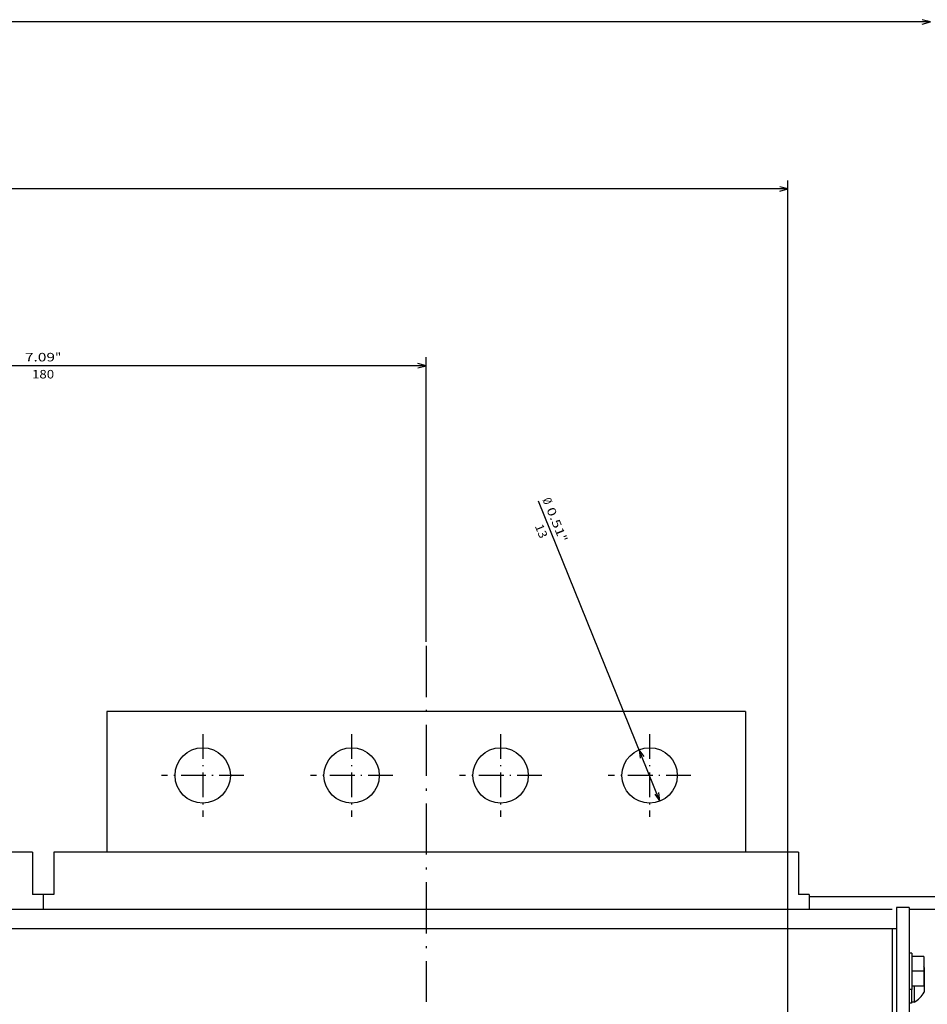
# Model space of a CAD drawing. Extents: x -1814 to 303, y 129 to 1420.
# Drawn here: x -638 to -424, y 547 to 778 of the extents above; entities that cross this region are included whole.
import ezdxf
from ezdxf.enums import TextEntityAlignment as Align

# ---------------------------------------------------------------- set-up
doc = ezdxf.new("R2010")
doc.units = 0
doc.linetypes.add('DASHDOT', pattern=[18.5, 12, -3, 0.5, -3])
doc.layers.get('0').update_dxf_attribs({"linetype": 'CONTINUOUS'})
doc.styles.get("Standard").update_dxf_attribs({"font": 'isocp.shx'})

# ---------------------------------------------------------------- blocks, each defined once
blk = doc.blocks.new('BLOCK5')
at = {"color": 5}
blk.add_line((-279.943634, -207.976944), (-251.37674, -278.389801), dxfattribs=at)
for points in [[(-278.737701, -209.572479), (-279.943634, -207.976944), (-279.697021, -209.961685)], [(-276.262299, -218.427765), (-275.056366, -220.0233), (-275.302948, -218.038559)]]:
    blk.add_lwpolyline(points, dxfattribs=at)
for s, p, p2 in [('"', (-255.88739, -269.931763), (-256.438782, -268.572693)), ('0.51', (-253.230713, -276.480042), (-255.88739, -269.931763)), ('13', (-250.501602, -272.566986), (-251.754745, -269.47818)), ('%%c', (-252.303375, -278.765747), (-252.854767, -277.406677))]:
    blk.add_text(s, height=2, rotation=112.082673, dxfattribs=at).set_placement(p, p2, align=Align.FIT)
blk = doc.blocks.new('BLOCK7')
at = {"color": 5}
blk.add_line((-343.5, -390.974854), (433.5, -390.974854), dxfattribs=at)
blk.add_lwpolyline([(-341.568146, -390.457214), (-343.5, -390.974854), (-341.568146, -391.492493)], dxfattribs=at)
blk = doc.blocks.new('BLOCK14')
at = {"color": 5}
for p, q in [((-225, -245.411163), (-225, -312.237762)), ((-45, -245.411163), (-45, -312.237762)), ((-225, -310.237762), (-45, -310.237762))]:
    blk.add_line(p, q, dxfattribs=at)
for points in [[(-223.068146, -309.720123), (-225, -310.237762), (-223.068146, -310.755402)], [(-46.93185, -310.755402), (-45, -310.237762), (-46.93185, -309.720123)]]:
    blk.add_lwpolyline(points, dxfattribs=at)
for s, p, p2 in [('180', (-132.399994, -307.237762), (-137.600006, -307.237762)), ('7.09', (-130.733322, -311.237762), (-137.800003, -311.237762)), ('"', (-137.800003, -311.237762), (-139.266678, -311.237762))]:
    blk.add_text(s, height=2, rotation=180.000005, dxfattribs=at).set_placement(p, p2, align=Align.FIT)
blk = doc.blocks.new('BLOCK21')
at = {"color": 5}
for p, q in [((-310, -9.500031), (-310, -353.748718)), ((-310, -351.748718), (400, -351.748718))]:
    blk.add_line(p, q, dxfattribs=at)
blk.add_lwpolyline([(-308.068146, -351.231079), (-310, -351.748718), (-308.068146, -352.266357)], dxfattribs=at)

msp = doc.modelspace()

# ---------------------------------------------------------------- linework, layer by layer
at = {"color": 7, "linetype": 'DASHDOT'}
msp.add_line((-542.161201, 630.701683), (-542.161201, 547.093391), dxfattribs=at)
at = {"color": 4}
for p, q in [((-467.161201, 615.29055), (-617.161201, 615.29055)), ((-617.161201, 615.29055), (-617.161201, 582.29055)), ((-467.161201, 615.29055), (-467.161201, 582.29055))]:
    msp.add_line(p, q, dxfattribs=at)
at = {"color": 7, "linetype": 'DASHDOT', "ltscale": 0.485}
for p, q in [((-594.661201, 609.990623), (-594.661201, 590.590614)), ((-524.661201, 609.990623), (-524.661201, 590.590614)), ((-584.961204, 600.290627), (-604.361213, 600.290627)), ((-514.961204, 600.290627), (-534.361213, 600.290627))]:
    msp.add_line(p, q, dxfattribs=at)
at = {"color": 7, "linetype": 'DASHDOT', "ltscale": 0.485017}
for p, q in [((-559.661216, 609.990608), (-559.661216, 590.589943)), ((-489.661231, 609.990608), (-489.661231, 590.589943)), ((-549.960883, 600.290276), (-569.361564, 600.290276)), ((-479.960883, 600.290276), (-499.361548, 600.290276))]:
    msp.add_line(p, q, dxfattribs=at)
at = {"color": 9}
for p, q in [((-634.661201, 582.29055), (-809.661201, 582.29055)), ((-454.661201, 582.29055), (-629.661201, 582.29055))]:
    msp.add_line(p, q, dxfattribs=at)
at = {"color": 9, "ltscale": 0.25}
for p, q in [((-634.661201, 582.29055), (-634.661201, 572.29055)), ((-629.661201, 582.29055), (-629.661201, 572.29055)), ((-454.661201, 582.29055), (-454.661201, 572.29055))]:
    msp.add_line(p, q, dxfattribs=at)
at = {"color": 9, "ltscale": 0.125}
msp.add_line((-629.661201, 572.29055), (-634.661201, 572.29055), dxfattribs=at)
at = {"color": 9, "ltscale": 0.087501}
for p, q in [((-632.161201, 572.29055), (-632.161201, 568.79052)), ((-452.161201, 572.29055), (-452.161201, 568.79052))]:
    msp.add_line(p, q, dxfattribs=at)
at = {"color": 9, "ltscale": 0.0625}
msp.add_line((-452.161201, 572.29055), (-454.661201, 572.29055), dxfattribs=at)
at = {"color": 7}
for p, q in [((-389.161201, 571.79055), (-452.161201, 571.79055)), ((-389.161201, 568.79055), (-428.661201, 568.79055))]:
    msp.add_line(p, q, dxfattribs=at)
at = {"color": 211, "ltscale": 0.075}
msp.add_line((-428.661201, 569.29052), (-431.661201, 569.29052), dxfattribs=at)
at = {"color": 211}
for p, q in [((-431.661201, 569.29052), (-431.661201, 199.79052)), ((-428.661201, 569.29052), (-428.661201, 199.79052))]:
    msp.add_line(p, q, dxfattribs=at)
at = {"color": 2}
for p, q in [((-432.661201, 568.79052), (-1192.661201, 568.79052)), ((-431.661201, 564.29052), (-1191.661201, 564.29052)), ((-432.661201, 564.29052), (-432.661201, 324.290504))]:
    msp.add_line(p, q, dxfattribs=at)
at = {"color": 1, "ltscale": 0.015}
for p, q in [((-428.061194, 558.540504), (-428.661201, 558.540504)), ((-428.061194, 550.040504), (-428.661201, 550.040504))]:
    msp.add_line(p, q, dxfattribs=at)
at = {"color": 1, "ltscale": 0.2125}
msp.add_line((-428.061194, 558.540504), (-428.061194, 550.040504), dxfattribs=at)
at = {"color": 31, "ltscale": 0.07}
for p, q in [((-425.261207, 557.790504), (-428.061194, 557.790504)), ((-425.261207, 554.290504), (-428.061194, 554.290504)), ((-425.261207, 550.790504), (-428.061194, 550.790504))]:
    msp.add_line(p, q, dxfattribs=at)
at = {"color": 31, "ltscale": 0.175}
msp.add_line((-425.261207, 557.790504), (-425.261207, 550.790504), dxfattribs=at)
at = {"color": 7, "ltscale": 0.004157}
msp.add_line((-425.161201, 555.195259), (-425.261207, 555.328087), dxfattribs=at)
at = {"color": 7, "ltscale": 0.145237}
msp.add_line((-425.161201, 555.195259), (-425.161201, 549.38578), dxfattribs=at)
msp.add_line((-425.161201, 555.195259), (-425.161201, 549.38578), dxfattribs=at)
at = {"color": 7, "ltscale": 0.09375}
msp.add_line((-427.506476, 550.790504), (-427.506476, 547.04052), dxfattribs=at)
at = {"color": 1, "ltscale": 0.08125}
msp.add_line((-428.161201, 550.040504), (-428.161201, 546.79052), dxfattribs=at)
at = {"color": 1, "ltscale": 0.0125}
msp.add_line((-428.161201, 546.79052), (-428.661201, 546.79052), dxfattribs=at)
at = {"color": 7, "ltscale": 0.016368}
msp.add_line((-427.506476, 547.04052), (-428.161201, 547.04052), dxfattribs=at)
at = {"color": 7, "ltscale": 0.009991}
msp.add_line((-427.506476, 547.440147), (-427.506476, 547.04052), dxfattribs=at)
at = {"color": 4}
for centre in [(-594.661201, 600.290611), (-559.661201, 600.290642), (-524.661201, 600.290611), (-489.661201, 600.290642)]:
    msp.add_circle(centre, 6.5, dxfattribs=at)
at = {"color": 7}
msp.add_arc((-430.411109, 552.290459), 5.999905, 298.954629, 331.044975, dxfattribs=at)
msp.add_point((-542.161201, 582.29055), dxfattribs=at)

# ---------------------------------------------------------------- block references
at = {"rotation": 180}
for name in ['BLOCK7', 'BLOCK21', 'BLOCK14', 'BLOCK5']:
    msp.add_blockref(name, (-767.161201, 386.29052), dxfattribs=at)

doc.saveas('drawing.dxf')
